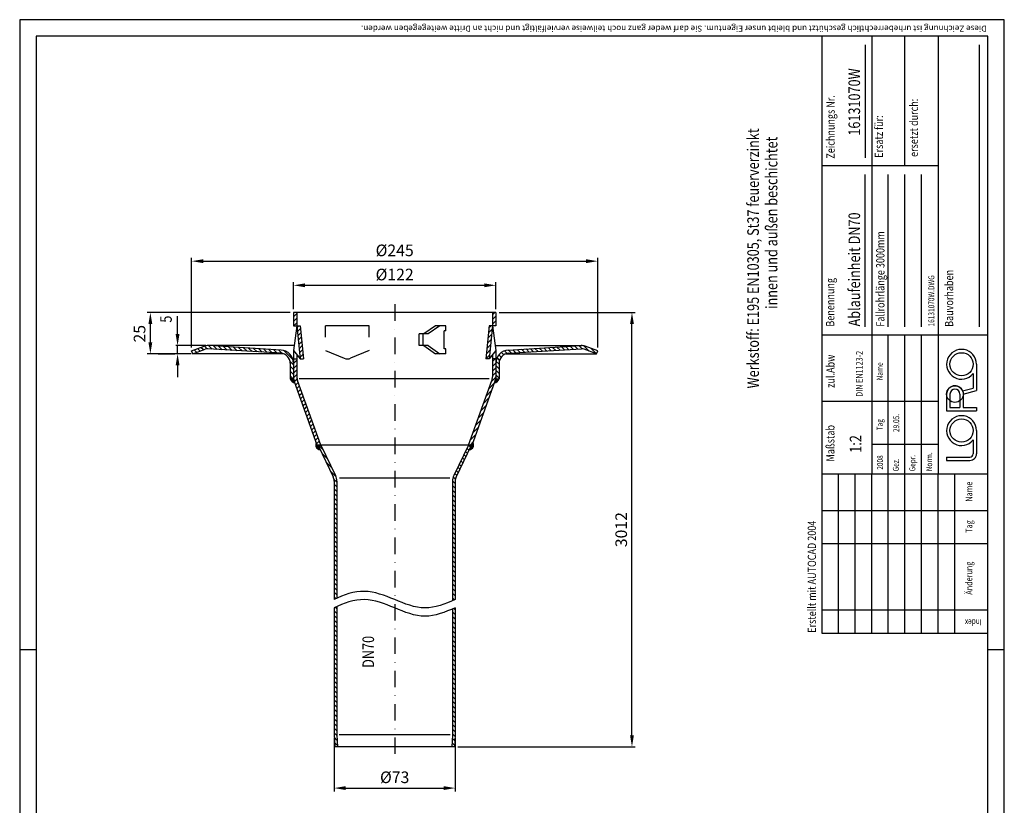
# Model space of a CAD drawing. Extents: x 0 to 594, y 0 to 840.
import ezdxf
from ezdxf.enums import TextEntityAlignment as Align

# ---------------------------------------------------------------- set-up
doc = ezdxf.new("R2010")
doc.units = 0
doc.header["$LTSCALE"] = 20
doc.header["$MEASUREMENT"] = 0
doc.linetypes.add('STRICHPUNKT', pattern=[1, 0.5, -0.25, 0, -0.25])
for name, color, linetype in [('BEM', 7, 'Continuous'), ('HILF', 2, 'Continuous'), ('MITTEL', 2, 'STRICHPUNKT'), ('SCHRAFF', 7, 'Continuous'), ('STEMPEL', 3, 'Continuous'), ('TEXT', 7, 'Continuous'), ('VOLL', 1, 'Continuous')]:
    doc.layers.add(name, color=color, linetype=linetype)
doc.styles.add('GREEKS', font='SIMPLEX.shx', dxfattribs={"width": 0.8})
doc.styles.get("Standard").update_dxf_attribs({"font": 'simplex.shx', "width": 0.8})
doc.dimstyles.get("Standard").update_dxf_attribs({"dimtxt": 0.18, "dimasz": 0.18, "dimexe": 0.18, "dimexo": 0.0625, "dimgap": 0.09, "dimtad": 0, "dimtih": 1, "dimtoh": 1, "dimdec": 4, "dimzin": 0, "dimdsep": 46, "dimtxsty": 'Standard', "dimcen": 0.09, "dimadec": 0, "dimazin": 0, "dimtfac": 1, "dimtdec": 4, "dimtofl": 0, "dimtmove": 0, "dimatfit": 3, "dimfxl": 0, "dimtolj": 1, "dimtzin": 0, "dimarcsym": 0})

# ---------------------------------------------------------------- blocks, each defined once
blk = doc.blocks.new('*D8')
at = {"layer": 'BEM', "color": 0, "lineweight": -2}
for p, q in [((289.2160362073402, 663.4322537221738), (371.3781639295007, 663.4322537221738)), ((369.3781639295007, 408.4322537221737), (369.3781639295007, 656.4322537221738)), ((264.2785928897109, 401.4322537221737), (371.3781639295007, 401.4322537221737))]:
    blk.add_line(p, q, dxfattribs=at)
at = {"layer": 'BEM', "color": 0}
for points in [[(368.211497262834, 656.4322537221738), (370.5448305961674, 656.4322537221738), (369.3781639295007, 663.4322537221738)], [(368.211497262834, 408.4322537221737), (370.5448305961673, 408.4322537221737), (369.3781639295007, 401.4322537221737)]]:
    blk.add_solid(points, dxfattribs=at)
at = {"layer": 'DEFPOINTS', "color": 0}
for p in [(287.2160362073402, 663.4322537221738), (369.3781639295007, 663.4322537221738), (262.2785928897109, 401.4322537221737)]:
    blk.add_point(p, dxfattribs=at)
at = {"layer": 'BEM', "color": 1, "insert": (362.8781639295006, 532.4322537221738), "char_height": 7, "attachment_point": 5, "rotation": 90}
blk.add_mtext('\\A1;3012', dxfattribs=at)
blk = doc.blocks.new('*X6')
at = {"color": 0}
for p, q in [((330.4634657872211, 639.687038000722), (328.5737881161812, 641.576715671762)), ((333.1310275455982, 639.8479033670912), (331.2413498745582, 641.7375810381311)), ((335.7985893039753, 640.0087687334603), (333.9089116329353, 641.8984464045002)), ((338.4661510623524, 640.1696340998294), (336.5764733913124, 642.0593117708694)), ((341.1337128207294, 640.3304994661986), (339.2440351496895, 642.2201771372385)), ((343.8012745791065, 640.4913648325677), (341.9115969080665, 642.3810425036075)), ((346.4688363374835, 640.6522301989368), (344.5791586664436, 642.5419078699767)), ((349.1363980958606, 640.813095565306), (347.2467204248207, 642.7027732363458)), ((351.8039598542377, 640.973960931675), (349.9142821831978, 642.8636386027149)), ((354.4715216126148, 641.1348262980442), (352.5818439415748, 643.024503969084)), ((357.1390833709918, 641.2956916644133), (355.2494056999519, 643.1853693354532)), ((359.8437372569243, 641.419464903227), (357.916967458329, 643.3462347018223)), ((364.0499141730661, 640.0417151118313), (360.7956536388345, 643.2959756460629)), ((368.4761237751043, 638.4439326345394), (365.1506041368238, 641.7694522728199)), ((309.9764923676709, 634.7181672975565), (308.4456441856067, 636.2490154796208)), ((310.9800633252814, 636.5430234646922), (309.559627490451, 637.9634592995226)), ((312.4786433542329, 637.8728705604868), (311.0366722171203, 639.3148416975996)), ((314.5076602381819, 638.672280801284), (312.8900849900426, 640.2898560494234)), ((317.1256569953358, 638.8827111688764), (315.2359793242958, 640.7723888399164)), ((319.7932187537128, 639.0435765352456), (317.9035410826729, 640.9332542062856)), ((322.4607805120899, 639.2044419016147), (320.5711028410499, 641.0941195726547)), ((325.128342270467, 639.3653072679839), (323.238664599427, 641.2549849390238)), ((327.7959040288441, 639.526172634353), (325.9062263578041, 641.415850305393)), ((309.6559132852861, 629.3818921304489), (307.6559132852861, 631.3818921304489)), ((309.6559132852861, 632.210319255195), (307.7652050478341, 634.1010274926472)), ((309.6559132852861, 626.5534650057027), (307.6559132852861, 628.5534650057027)), ((309.6559132852861, 623.7250378809565), (307.6559132852861, 625.7250378809565))]:
    blk.add_line(p, q, dxfattribs=at)
blk = doc.blocks.new('*D11')
at = {"layer": 'BEM', "color": 0, "lineweight": -2}
for p, q in [((103.7160362073402, 642.3116389637455), (103.7160362073402, 696.3676791961452)), ((348.7160362073402, 642.3116389637455), (348.7160362073402, 696.3676791961452)), ((110.7160362073402, 694.3676791961452), (341.7160362073402, 694.3676791961452))]:
    blk.add_line(p, q, dxfattribs=at)
at = {"layer": 'BEM', "color": 0}
for points in [[(110.7160362073402, 695.5343458628118), (110.7160362073402, 693.2010125294786), (103.7160362073402, 694.3676791961452)], [(341.7160362073402, 695.5343458628118), (341.7160362073402, 693.2010125294786), (348.7160362073402, 694.3676791961452)]]:
    blk.add_solid(points, dxfattribs=at)
at = {"layer": 'DEFPOINTS', "color": 0}
for p in [(348.7160362073402, 694.3676791961452), (103.7160362073402, 640.3116389637455), (348.7160362073402, 640.3116389637455)]:
    blk.add_point(p, dxfattribs=at)
at = {"layer": 'BEM', "color": 1, "insert": (226.2160362073402, 700.8676791961452), "char_height": 7, "attachment_point": 5}
blk.add_mtext('\\A1;%%C245', dxfattribs=at)
blk = doc.blocks.new('*D9')
at = {"layer": 'BEM', "color": 0, "lineweight": -2}
for p, q in [((189.7160362073404, 406.7181239495941), (189.7160362073404, 374.5659962665865)), ((262.7160362073404, 406.7181239495941), (262.7160362073404, 374.5659962665865)), ((196.7160362073404, 376.5659962665865), (255.7160362073404, 376.5659962665865))]:
    blk.add_line(p, q, dxfattribs=at)
at = {"layer": 'BEM', "color": 0}
for points in [[(196.7160362073404, 377.7326629332532), (196.7160362073404, 375.3993295999198), (189.7160362073404, 376.5659962665865)], [(255.7160362073404, 377.7326629332532), (255.7160362073404, 375.3993295999198), (262.7160362073404, 376.5659962665865)]]:
    blk.add_solid(points, dxfattribs=at)
at = {"layer": 'DEFPOINTS', "color": 0}
for p in [(189.7160362073404, 408.7181239495941), (262.7160362073404, 408.7181239495941), (262.7160362073404, 376.5659962665865)]:
    blk.add_point(p, dxfattribs=at)
at = {"layer": 'BEM', "color": 1, "insert": (226.2160362073404, 383.0659962665865), "char_height": 7, "attachment_point": 5}
blk.add_mtext('\\A1;%%c73', dxfattribs=at)
blk = doc.blocks.new('*D10')
at = {"layer": 'BEM', "color": 0, "lineweight": -2}
for p, q in [((163.2160362073402, 663.4322537221736), (76.82031372519577, 663.4322537221736)), ((78.82031372519577, 645.4322537221738), (78.82031372519577, 656.4322537221736)), ((102.4000764939915, 638.4322537221738), (76.82031372519577, 638.4322537221738))]:
    blk.add_line(p, q, dxfattribs=at)
at = {"layer": 'BEM', "color": 0}
for points in [[(77.6536470585291, 656.4322537221736), (79.98698039186245, 656.4322537221736), (78.82031372519577, 663.4322537221736)], [(77.6536470585291, 645.4322537221738), (79.98698039186245, 645.4322537221738), (78.82031372519577, 638.4322537221738)]]:
    blk.add_solid(points, dxfattribs=at)
at = {"layer": 'DEFPOINTS', "color": 0}
for p in [(78.82031372519577, 663.4322537221736), (165.2160362073402, 663.4322537221736), (104.4000764939915, 638.4322537221738)]:
    blk.add_point(p, dxfattribs=at)
at = {"layer": 'BEM', "color": 1, "insert": (72.32031372519567, 650.5776950458508), "char_height": 7, "attachment_point": 5, "rotation": 90}
blk.add_mtext('\\A1;25', dxfattribs=at)
blk = doc.blocks.new('*X5')
at = {"color": 0}
for p, q in [((129.2828442484431, 640.0493336825205), (127.7224322310232, 641.6097456999404)), ((131.3565164252174, 640.8040886304924), (129.7961044077976, 642.3645006479122)), ((133.5630893300284, 641.4259428504276), (131.8711178332327, 643.1179143472233)), ((136.5441660232919, 641.2732932819104), (134.4119510494972, 643.405508255705)), ((139.5541053435801, 641.0917810863683), (137.4218903697854, 643.2239960601629)), ((142.5640446638683, 640.9102688908263), (140.4318296900737, 643.042483864621)), ((145.5739839841565, 640.7287566952842), (143.4417690103619, 642.8609716690789)), ((148.5839233044447, 640.5472444997422), (146.4517083306501, 642.6794594735369)), ((151.593862624733, 640.3657323042002), (149.4616476509383, 642.4979472779949)), ((154.6038019450212, 640.1842201086581), (152.4715869712265, 642.3164350824528)), ((157.6137412653094, 640.0027079131161), (155.4815262915147, 642.1349228869108)), ((160.6236805855976, 639.8211957175741), (158.4914656118029, 641.9534106913687)), ((163.6336199058859, 639.6396835220321), (161.5014049320912, 641.7718984958268)), ((166.6435592261741, 639.4581713264901), (164.5113442523794, 641.5903863002848)), ((125.1354998948944, 638.5398237865768), (124.6092688243852, 639.0660548570861)), ((127.2091720716688, 639.2945787345486), (125.6487600542489, 640.8549907519686)), ((169.6534985464623, 639.276659130948), (167.5212835726676, 641.4088741047427)), ((172.6634378667505, 639.095146935406), (170.5312228929558, 641.2273619092007)), ((175.6733771870388, 638.9136347398639), (173.541162213244, 641.0458497136586)), ((178.7289988857958, 638.6864401658531), (176.5511015335322, 640.8643375181166)), ((185.3808173936203, 634.8630487827747), (179.7357826362388, 640.5080835401562)), ((185.6559132852859, 631.7595257663629), (183.5591740193173, 633.8562650323316)), ((185.6559132852859, 628.9310986416167), (183.6559132852859, 630.9310986416167)), ((185.6559132852859, 626.1026715168705), (183.6559132852859, 628.1026715168705)), ((185.4979039552365, 623.4322537221738), (183.6559132852859, 625.2742443921243))]:
    blk.add_line(p, q, dxfattribs=at)
blk = doc.blocks.new('*D2')
at = {"color": 0, "linetype": 'ByBlock'}
for p, q in [((115.6856667916052, 657.4322537221736), (115.6856667916052, 661.255587055507)), ((115.6856667916052, 650.4322537221736), (115.6856667916052, 657.4322537221736)), ((132.7876937531352, 643.4322537221736), (114.6856667916052, 643.4322537221736)), ((115.6856667916052, 638.4322537221738), (115.6856667916052, 643.4322537221736)), ((123.8399535719374, 638.4322537221738), (114.6856667916052, 638.4322537221738)), ((115.6856667916052, 631.4322537221738), (115.6856667916052, 624.4322537221738))]:
    blk.add_line(p, q, dxfattribs=at)
for points in [[(114.5190001249385, 650.4322537221736), (116.8523334582719, 650.4322537221736), (115.6856667916052, 643.4322537221736)], [(114.5190001249385, 631.4322537221738), (116.8523334582719, 631.4322537221738), (115.6856667916052, 638.4322537221738)]]:
    blk.add_solid(points, dxfattribs=at)
at = {"layer": 'DEFPOINTS', "color": 0, "linetype": 'ByBlock'}
for p in [(115.6856667916052, 643.4322537221736), (133.7876937531352, 643.4322537221736), (124.8399535719374, 638.4322537221738)]:
    blk.add_point(p, dxfattribs=at)
at = {"color": 1, "linetype": 'ByBlock', "style": 'GREEKS', "width": 0.8}
blk.add_text('5', height=7, rotation=90, dxfattribs=at).set_placement((108.6856667916052, 659.3889203888403), align=Align.MIDDLE_CENTER)
blk = doc.blocks.new('*D12')
at = {"layer": 'BEM', "color": 0, "lineweight": -2}
for p, q in [((165.2160362073402, 665.4322537221736), (165.2160362073402, 681.7914236065768)), ((172.2160362073402, 679.7914236065768), (280.2160362073402, 679.7914236065768)), ((287.2160362073402, 665.4322537221738), (287.2160362073402, 681.7914236065768))]:
    blk.add_line(p, q, dxfattribs=at)
at = {"layer": 'BEM', "color": 0}
for points in [[(172.2160362073402, 680.9580902732434), (172.2160362073402, 678.6247569399102), (165.2160362073402, 679.7914236065768)], [(280.2160362073402, 680.9580902732434), (280.2160362073402, 678.6247569399102), (287.2160362073402, 679.7914236065768)]]:
    blk.add_solid(points, dxfattribs=at)
at = {"layer": 'DEFPOINTS', "color": 0}
for p in [(287.2160362073402, 679.7914236065768), (165.2160362073402, 663.4322537221736), (287.2160362073402, 663.4322537221738)]:
    blk.add_point(p, dxfattribs=at)
at = {"layer": 'BEM', "color": 1, "insert": (226.2160362073402, 686.2914236065768), "char_height": 7, "attachment_point": 5}
blk.add_mtext('\\A1;%%C122', dxfattribs=at)
blk = doc.blocks.new('*X7')
at = {"color": 0}
for p, q in [((183.6661370793639, 623.4000000000001), (185.75040127279, 623.4000000000001)), ((183.6999746382264, 623.3000000000001), (185.7665574065183, 623.3000000000001)), ((183.7371245224376, 623.2), (185.7840169328195, 623.2)), ((183.7776978394878, 623.1), (185.8027885450248, 623.1)), ((183.8218216936982, 623), (185.8228816762453, 623)), ((183.8696415658621, 622.9000000000001), (185.844306524167, 622.9000000000001)), ((183.9213242510237, 622.8000000000001), (185.8670740782868, 622.8000000000001)), ((183.9770615144118, 622.7), (185.8911961497674, 622.7)), ((184.0370746841702, 622.6), (185.9166854041117, 622.6)), ((184.1016204842928, 622.5), (185.943555396879, 622.5)), ((184.1709985361709, 622.4000000000001), (185.9718206126927, 622.4000000000001)), ((184.2455611455965, 622.3000000000001), (186.0014965078215, 622.3000000000001)), ((184.3257262831476, 622.2), (186.0325995566468, 622.2)), ((184.4119951281435, 622.1), (186.0651473023705, 622.1)), ((184.5049763038614, 622), (186.0991584123584, 622)), ((184.6054202186414, 621.9000000000001), (186.1346527385662, 621.9000000000001)), ((184.7142692075282, 621.8000000000001), (186.1716513835503, 621.8000000000001)), ((184.8327334130644, 621.7), (186.2101767726299, 621.7)), ((184.9624107248637, 621.6), (186.2502527328418, 621.6)), ((185.1054868894835, 621.5), (186.288102246, 621.5)), ((185.2650932596418, 621.4000000000001), (186.324098523037, 621.4000000000001)), ((185.4460078267005, 621.3000000000001), (186.360094800074, 621.3000000000001)), ((185.6562177018049, 621.2), (186.396091077111, 621.2)), ((185.9111604048343, 621.1), (186.432087354148, 621.1)), ((186.2501764215393, 621), (186.468083631185, 621)), ((306.843742939387, 621), (307.06165014902, 621)), ((306.8797392164241, 621.1), (307.4006661657286, 621.1)), ((306.9157354934611, 621.2), (307.6556088687597, 621.2)), ((306.9517317704981, 621.3000000000001), (307.865818743865, 621.3000000000001)), ((306.9877280475351, 621.4000000000001), (308.0467333109243, 621.4000000000001)), ((307.0237243245721, 621.5), (308.2063396810832, 621.5)), ((307.0615738377299, 621.6), (308.3494158457033, 621.6)), ((307.1016497979418, 621.7), (308.4790931575029, 621.7)), ((307.1401751870213, 621.8000000000001), (308.5975573630393, 621.8000000000001)), ((307.1771738320055, 621.9000000000001), (308.7064063519263, 621.9000000000001)), ((307.2126681582133, 622), (308.8068502667065, 622)), ((307.2466792682011, 622.1), (308.8998314424246, 622.1)), ((307.2792270139248, 622.2), (308.9861002874206, 622.2)), ((307.3103300627502, 622.3000000000001), (309.0662654249718, 622.3000000000001)), ((307.3400059578789, 622.4000000000001), (309.1408280343975, 622.4000000000001)), ((307.3682711736926, 622.5), (309.2102060862757, 622.5)), ((307.3951411664599, 622.6), (309.2747518863983, 622.6)), ((307.4206304208043, 622.7), (309.3347650561568, 622.7)), ((307.4447524922849, 622.8000000000001), (309.3905023195449, 622.8000000000001)), ((307.4675200464046, 622.9000000000001), (309.4421850047066, 622.9000000000001)), ((307.4889448943264, 623), (309.4900048768706, 623)), ((307.5090380255469, 623.1), (309.534128731081, 623.1)), ((307.5278096377521, 623.2), (309.5747020481313, 623.2)), ((307.5452691640534, 623.3000000000001), (309.6118519323425, 623.3000000000001)), ((307.5614252977816, 623.4000000000001), (309.645689491205, 623.4000000000001)), ((199.0181112346087, 583.4), (202.088718030758, 583.4)), ((199.0185768675014, 583.5), (199.9666875200643, 583.5)), ((199.021266427037, 583.3000000000001), (201.8803846974249, 583.3000000000001)), ((199.022665159192, 583.6), (199.9306912430272, 583.6)), ((199.0280548929737, 583.2), (201.6720513640915, 583.2)), ((199.0303922610946, 583.7), (199.8946949659902, 583.7)), ((199.0385036093513, 583.1), (201.4637180307581, 583.1)), ((199.041788963875, 583.8000000000001), (199.8586986889532, 583.8000000000001)), ((199.0526546238287, 583), (201.2553846974248, 583)), ((199.0569013188696, 583.9), (199.8227024119162, 583.9)), ((199.0705659174328, 582.9), (201.0470513640914, 582.9)), ((199.075791589333, 584), (199.7867061348792, 584)), ((199.0923126300765, 582.8000000000001), (200.8387180307583, 582.8000000000001)), ((199.0985395785075, 584.1), (199.7507098578422, 584.1)), ((199.1179887114389, 582.7), (200.7326207200751, 582.7)), ((199.1252444030745, 584.2), (199.7147135808052, 584.2)), ((199.147709085897, 582.6), (200.7806207200751, 582.6)), ((199.1560268087236, 584.3000000000001), (199.6787173037681, 584.3000000000001)), ((199.1816124553943, 582.5), (200.8286207200751, 582.5)), ((199.1910321627395, 584.4), (199.6427210267312, 584.4)), ((199.2198649128511, 582.4), (200.8766207200751, 582.4)), ((199.2304343117162, 584.5), (199.6067247496942, 584.5)), ((199.262664607977, 582.3000000000001), (200.924620720075, 582.3000000000001)), ((199.2744405686183, 584.6), (199.5707284726571, 584.6)), ((199.3102478082178, 582.2), (200.9726207200751, 582.2)), ((199.3232982049702, 584.7), (199.5347321956201, 584.7)), ((199.3773029915142, 584.8000000000001), (199.4987359185831, 584.8000000000001)), ((199.4368105890108, 584.9), (199.4627396415461, 584.9)), ((291.2231085398146, 583.4), (294.2937153359617, 583.4)), ((291.4314418731477, 583.3000000000001), (294.2905601435334, 583.3000000000001)), ((291.6397752064811, 583.2), (294.2837716775966, 583.2)), ((291.8481085398145, 583.1), (294.273322961219, 583.1)), ((292.0564418731478, 583), (294.2591719467416, 583)), ((292.2647752064812, 582.9), (294.2412606531374, 582.9)), ((292.339205850497, 582.2), (294.0015787623523, 582.2)), ((292.387205850497, 582.3000000000001), (294.0491619625932, 582.3000000000001)), ((292.435205850497, 582.4), (294.0919616577191, 582.4)), ((292.4731085398143, 582.8000000000001), (294.2195139404938, 582.8000000000001)), ((292.483205850497, 582.5), (294.1302141151759, 582.5)), ((292.531205850497, 582.6), (294.1641174846732, 582.6)), ((292.579205850497, 582.7), (294.1938378591313, 582.7)), ((293.3451390505078, 583.5), (294.2932497030689, 583.5)), ((293.3811353275448, 583.6), (294.2891614113783, 583.6)), ((293.4171316045818, 583.7), (294.2814343094757, 583.7)), ((293.4531278816189, 583.8000000000001), (294.2700376066954, 583.8000000000001)), ((293.4891241586558, 583.9), (294.2549252517007, 583.9)), ((293.5251204356928, 584), (294.2360349812373, 584)), ((293.5611167127299, 584.1), (294.2132869920628, 584.1)), ((293.5971129897669, 584.2), (294.1865821674957, 584.2)), ((293.6331092668039, 584.3000000000001), (294.1557997618467, 584.3000000000001)), ((293.6691055438409, 584.4), (294.1207944078307, 584.4)), ((293.7051018208779, 584.5), (294.081392258854, 584.5)), ((293.7410980979149, 584.6), (294.0373860019518, 584.6)), ((293.7770943749519, 584.7), (293.9885283655999, 584.7)), ((293.8130906519889, 584.8000000000001), (293.9345235790559, 584.8000000000001)), ((293.8490869290259, 584.9), (293.8750159815592, 584.9)), ((199.3628968481131, 582.1), (201.0206207200751, 582.1)), ((199.4209506908453, 582), (201.0686207200751, 582)), ((199.4848191886062, 581.9), (201.1166207200751, 581.9)), ((199.5550027175464, 581.8000000000001), (201.164620720075, 581.8000000000001)), ((199.6321198538157, 581.7), (201.2126207200751, 581.7)), ((199.7169474922003, 581.6), (201.2606207200751, 581.6)), ((199.8104809948235, 581.5), (201.3086207200751, 581.5)), ((199.9140281478623, 581.4), (201.3566207200751, 581.4)), ((200.0293635875492, 581.3000000000001), (201.4046207200751, 581.3000000000001)), ((200.1589995629963, 581.2), (201.4526207200751, 581.2)), ((200.3067028200734, 581.1), (201.5006207200751, 581.1)), ((200.4786044065191, 581), (201.5486207200751, 581)), ((200.6860393023213, 580.9), (201.5966207200751, 580.9)), ((200.955359137771, 580.8000000000001), (201.6446207200751, 580.8000000000001)), ((201.4008178462267, 580.7), (201.6926207200751, 580.7)), ((291.6192058504969, 580.7), (291.9110087243322, 580.7)), ((291.6672058504969, 580.8000000000001), (292.356467432795, 580.8000000000001)), ((291.7152058504969, 580.9), (292.6257872682463, 580.9)), ((291.7632058504969, 581), (292.8332221640492, 581)), ((291.8112058504969, 581.1), (293.0051237504953, 581.1)), ((291.8592058504969, 581.2), (293.1528270075727, 581.2)), ((291.907205850497, 581.3000000000001), (293.2824629830201, 581.3000000000001)), ((291.955205850497, 581.4), (293.3977984227071, 581.4)), ((292.003205850497, 581.5), (293.5013455757461, 581.5)), ((292.051205850497, 581.6), (293.5948790783694, 581.6)), ((292.099205850497, 581.7), (293.6797067167541, 581.7)), ((292.147205850497, 581.8000000000001), (293.7568238530235, 581.8000000000001)), ((292.195205850497, 581.9), (293.8270073819638, 581.9)), ((292.243205850497, 582), (293.8908758797248, 582)), ((292.291205850497, 582.1), (293.948929722457, 582.1))]:
    blk.add_line(p, q, dxfattribs=at)
blk = doc.blocks.new('*X3')
at = {"color": 0}
for p, q in [((305.6559132852862, 662.0377310033061), (307.0504360041538, 663.4322537221738)), ((305.6559132852862, 659.2093038785599), (307.6559132852861, 661.2093038785598)), ((303.539093622135, 654.2640570906625), (304.7072902536462, 655.4322537221738)), ((305.6559132852862, 656.3808767538137), (307.6559132852861, 658.3808767538136)), ((307.5357173783924, 655.4322537221738), (307.6559132852861, 655.5524496290675)), ((302.9105542610803, 647.9786634801154), (305.1438599546627, 650.2119691736979)), ((303.2248239416076, 651.121360285389), (305.4581296351901, 653.3546659789714)), ((302.2820149000256, 641.6932698695683), (304.515320593608, 643.9265755631508)), ((302.5962845805529, 644.8359666748419), (304.8295902741353, 647.0692723684243)), ((301.6778530021233, 635.4322537221738), (303.8867812325533, 637.6411819526037)), ((301.9677452194982, 638.5505730642948), (304.2010509130806, 640.7838787578772)), ((185.6559132852859, 635.3758261199301), (185.7123408875296, 635.4322537221739)), ((185.6559132852859, 632.5473989951839), (187.6559132852859, 634.5473989951839)), ((185.6559132852859, 629.7189718704377), (187.6559132852859, 631.7189718704377)), ((305.6559132852861, 633.7534597558441), (307.3347072516157, 635.4322537221738)), ((305.6559132852861, 630.9250326310979), (307.6559132852861, 632.925032631098)), ((305.6559132852861, 628.0966055063518), (307.6559132852861, 630.0966055063518)), ((185.6559132852859, 626.8905447456915), (187.6559132852859, 628.8905447456915)), ((185.6745127916836, 624.0807171273431), (187.6559132852859, 626.0621176209453)), ((305.0032171317534, 621.7870551033268), (307.6536948703679, 624.4375328419412)), ((305.6559132852861, 625.2681783816056), (307.6559132852861, 627.2681783816056)), ((186.1855870190323, 621.7633642299455), (187.7894288768826, 623.3672060877958)), ((186.9399035305604, 619.6892536167275), (188.5020117539625, 621.2513618401296)), ((187.6885478948003, 617.6094708562212), (189.2522897290206, 619.1732126904415)), ((303.4050902830812, 617.3605011299082), (306.7307851985155, 620.6861960453426)), ((188.4371922590401, 615.5296880957148), (190.0025677040788, 617.0950635407535)), ((189.18583662328, 613.4499053352084), (190.7528456791369, 615.0169143910654)), ((189.9344809875199, 611.3701225747021), (191.503123654195, 612.9387652413773)), ((300.2088365857367, 608.5073931830714), (303.5493188197476, 611.8478754170823)), ((301.8069634344089, 612.9339471564898), (305.1400520091315, 616.2670357312124)), ((190.6831253517597, 609.2903398141958), (192.2534016292531, 610.8606160916893)), ((191.4317697159996, 607.2105570536895), (193.0036796043113, 608.7824669420012)), ((192.1804140802394, 605.1307742931831), (193.7539575793694, 606.7043177923131)), ((298.6107097370644, 604.0808392096529), (301.9585856303636, 607.4287151029522)), ((192.9290584444793, 603.0509915326768), (194.5042355544275, 604.6261686426251)), ((193.6777028087191, 600.9712087721705), (195.2545135294857, 602.548019492937)), ((194.426347172959, 598.8914260116642), (196.0047915045438, 600.4698703432489)), ((297.0125828883922, 599.6542852362345), (300.3678524409797, 603.009554788822)), ((195.1749915371989, 596.8116432511579), (196.7550694796019, 598.3917211935609)), ((195.9236359014387, 594.7318604906515), (197.5053474546601, 596.3135720438728)), ((196.6722802656786, 592.6520777301452), (198.2556254297182, 594.2354228941848)), ((293.8163291910476, 590.8011772893976), (297.1863860622118, 594.1712341605618)), ((295.4144560397199, 595.2277312628161), (298.7771192515958, 598.5903944746918)), ((197.4209246299185, 590.5722949696388), (199.0059034047763, 592.1572737444967)), ((198.1695689941583, 588.4925122091325), (199.7561813798345, 590.0791245948086)), ((292.2182023423754, 586.3746233159791), (295.5956528728278, 589.7520738464316)), ((198.9182133583982, 586.4127294486261), (200.5064593548926, 588.0009754451206)), ((199.666857722638, 584.3329466881198), (201.2567373299507, 585.9228262954325)), ((201.594591881438, 583.4322537221736), (202.0070153050088, 583.8446771457444)), ((292.1042598733161, 583.4322537221736), (294.0049196834439, 585.3329135323015))]:
    blk.add_line(p, q, dxfattribs=at)
blk = doc.blocks.new('*X4')
at = {"color": 0}
for p, q in [((185.655913285286, 660.8316702426459), (187.6559132852859, 662.8316702426458)), ((185.655913285286, 658.0032431178997), (187.6559132852859, 660.0032431178997)), ((185.9133510143062, 655.4322537221738), (187.6559132852859, 657.1748159931535)), ((187.7455599772428, 654.4360355603642), (188.7417781390524, 655.4322537221738)), ((188.0026897158561, 651.8647381742312), (189.8299398287871, 653.6919882871623)), ((188.2598194544694, 649.2934407880983), (190.0870695674004, 651.1206909010293)), ((188.5169491930826, 646.7221434019655), (190.3441993060137, 648.5493935148965)), ((188.774078931696, 644.1508460158325), (190.601329044627, 645.9780961287636)), ((189.0312086703092, 641.5795486296996), (190.8584587832403, 643.4067987426307)), ((189.2883384089225, 639.0082512435667), (191.1155885218536, 640.8355013564977)), ((189.5454681475358, 636.4369538574339), (191.3727182604669, 638.2642039703649)), ((191.3691951370219, 635.4322537221738), (191.6298479990801, 635.692906584232))]:
    blk.add_line(p, q, dxfattribs=at)
blk = doc.blocks.new('LOGO')
for p, q in [((2.599730896781125, -4.77159925848153), (2.599730896781153, -11.77159925848133)), ((3.599730896781125, -4.771599258481473), (2.599730896781125, -4.771599258481473)), ((3.599730896781125, -4.77159925848153), (3.599730896781153, -11.77159925848133)), ((17.59973089678113, -4.771599258481473), (17.59973089678115, -13.77159925848147)), ((22.59973089678115, -4.771599258481473), (17.59973089678115, -4.771599258481473)), ((22.59973089678115, -5.771599258481473), (18.59973089678115, -5.771599258481473)), ((18.59973089678115, -5.771599258481473), (18.59973089678115, -8.771599258481473)), ((22.59973089678115, -8.771599258481473), (18.59973089678115, -8.771599258481473)), ((22.59973089678115, -9.771599258481473), (18.59973089678113, -9.771599258481473)), ((18.59973089678115, -9.771599258481473), (18.59973089678115, -13.77159925848144)), ((22.59973089678115, -9.771599258481473), (23.67152766650563, -13.77159925848147)), ((23.56565672307022, -9.51278021337896), (24.4388546544846, -12.77159925848144)), ((8.77130377203477, -12.77159925848136), (4.599730896781153, -12.77159925848133)), ((11.59973089678115, -13.77159925848144), (4.599730896781153, -13.77159925848147)), ((18.59973089678115, -13.77159925848144), (17.59973089678115, -13.77159925848144)), ((31.59973089678115, -13.77159925848147), (23.6715276665056, -13.77159925848144)), ((28.77130377203494, -12.77159925848147), (24.43885465448463, -12.77159925848144))]:
    blk.add_line(p, q)
for centre in [(11.59973089678113, -9.271599258481501), (31.59973089678115, -9.271599258481473)]:
    blk.add_circle(centre, 3.5)
for centre, radius, start, end in [((11.59973089678113, -9.271599258481501), 4.5, 270, 231.0575587310159), ((22.59973089678115, -7.271599258481473), 2.5, 270, 270.0000000000007), ((22.59973089678115, -7.271599258481473), 2.5, 293.1161887722295, 90), ((22.59973089678115, -7.271599258481473), 1.5, 270, 90), ((31.59973089678115, -9.271599258481473), 4.5, 270, 231.0575587310182), ((4.599730896781153, -11.77159925848133), 2, 179.9999999999992, 270), ((4.599730896781153, -11.77159925848133), 1, 180, 270)]:
    blk.add_arc(centre, radius, start, end)

msp = doc.modelspace()

# ---------------------------------------------------------------- hatches: boundary and pattern name
at = {"layer": 'SCHRAFF'}
h = msp.add_hatch(dxfattribs=at)
h.set_pattern_fill('_USER', color=256, scale=2, angle=135, style=0, pattern_type=0)
h.set_pattern_definition([(135, (0, 0), (-1.414213562373095, -1.414213562373095), [])])
edge = h.paths.add_edge_path()
edge.add_arc((183.71603620734, 561.7027158652824), 7.600000000000072, 0, 25.64100582430578)
edge.add_line((190.5676114440989, 564.9914719789267), (181.7160362073402, 583.4322537221735))
edge.add_line((181.7160362073402, 583.4322537221735), (180.273599315391, 582.7398840140379))
edge.add_line((180.273599315391, 582.7398840140379), (189.1251745521498, 564.2991022707907))
edge.add_arc((183.7160362073402, 561.7027158652821), 5.999999999999917, 0, 25.64100582430558, ccw=False)
edge.add_line((189.7160362073402, 561.7027158652821), (189.7160362073403, 490.2104199074382))
edge.add_spline(control_points=[(189.7160362073403, 490.2104199074382), (190.2431788593221, 490.4817071933242), (190.7767660737429, 490.7468194082311), (191.3160362073402, 491.0044614460207)], knot_values=[73.92628506510333, 73.92628506510337, 73.92628506510337, 73.92628506510337, 75.69015788066505, 75.69015788066505, 75.69015788066505, 75.69015788066505], degree=3, periodic=0)
edge.add_line((191.3160362073402, 491.0044614460207), (191.31603620734, 561.7027158652824))
edge = h.paths.add_edge_path()
edge.add_arc((268.7160362073401, 561.702715865282), 5.999999999999922, 154.3589941756957, 180.0000000000011, ccw=False)
edge.add_line((263.3068978625305, 564.2991022707905), (272.1584730992893, 582.7398840140379))
edge.add_line((272.1584730992893, 582.7398840140379), (270.7160362073402, 583.4322537221736))
edge.add_line((270.7160362073402, 583.4322537221736), (261.8644609705813, 564.991471978926))
edge.add_arc((268.71603620734, 561.7027158652818), 7.599999999999901, 154.3589941756945, 180)
edge.add_line((261.1160362073401, 561.7027158652818), (261.1160362073402, 489.5529952884573))
edge.add_spline(control_points=[(261.1160362073402, 489.5529952884573), (261.649375503448, 489.771005580542), (262.1827058553941, 489.9907127439901), (262.7160362073403, 490.2104199074381)], knot_values=[0, 0, 0, 0, 1.660157894295671, 1.660157894295671, 1.660157894295671, 1.660157894295671], degree=3, periodic=0)
edge.add_line((262.7160362073403, 490.2104199074381), (262.7160362073402, 561.7027158652819))
edge = h.paths.add_edge_path()
edge.add_spline(control_points=[(262.7160362073403, 485.210419907438), (262.1827058553941, 484.9907127439899), (261.649375503448, 484.7710055805419), (261.1160362073403, 484.5529952884572)], knot_values=[0, 0, 0, 0, 1.660157894295639, 1.660157894295639, 1.660157894295639, 1.660157894295639], degree=3, periodic=0)
edge.add_line((261.1160362073404, 484.5529952884572), (261.1160362073405, 408.7181239495937))
edge.add_line((261.1160362073405, 408.7181239495937), (260.6785928897108, 401.4322537221737))
edge.add_line((260.6785928897108, 401.4322537221737), (262.2785928897108, 401.4322537221736))
edge.add_line((262.2785928897108, 401.4322537221736), (262.7160362073405, 408.7181239495951))
edge.add_line((262.7160362073405, 408.7181239495951), (262.7160362073403, 485.2104199074381))
edge = h.paths.add_edge_path()
edge.add_spline(control_points=[(191.3160362073402, 486.0044614460205), (190.7767660737429, 485.746819408231), (190.2431788593221, 485.481707193324), (189.7160362073403, 485.2104199074381)], knot_values=[73.92628506510331, 73.92628506510331, 73.92628506510331, 73.92628506510331, 75.690157880665, 75.690157880665, 75.690157880665, 75.69015788066504], degree=3, periodic=0)
edge.add_line((189.7160362073403, 485.210419907438), (189.7160362073405, 408.7181239495941))
edge.add_line((189.7160362073405, 408.7181239495941), (190.15347952497, 401.4322537221737))
edge.add_line((190.15347952497, 401.4322537221737), (191.75347952497, 401.4322537221736))
edge.add_line((191.75347952497, 401.4322537221736), (191.3160362073404, 408.7181239495937))
edge.add_line((191.3160362073404, 408.7181239495937), (191.3160362073402, 486.0044614460206))

# ---------------------------------------------------------------- linework, layer by layer
at = {"color": 0, "linetype": 'ByBlock'}
msp.add_line((103.4000764939915, 638.4322537221738), (83.76440652023956, 638.0776950458508), dxfattribs=at)
at = {"layer": 'BEM'}
for p, q in [((10, 460.0000000000001), (0, 460.0000000000001)), ((594, 460.0000000000001), (584, 460.0000000000001))]:
    msp.add_line(p, q, dxfattribs=at)
at = {"layer": 'DEFPOINTS', "color": 0, "linetype": 'ByBlock'}
for p in [(165.2160362073402, 663.4322537221736), (285.2160362073402, 663.4322537221738), (287.2160362073402, 663.4322537221738), (287.2160362073402, 663.4322537221738), (287.2160362073402, 663.4322537221738), (287.2160362073402, 663.4322537221738), (104.4000764939915, 638.4322537221738), (104.4000764939915, 638.4322537221738), (181.7160362073402, 583.4322537221736), (189.2887194185262, 563.4322537221736), (262.2785928897109, 401.4322537221737)]:
    msp.add_point(p, dxfattribs=at)
at = {"layer": 'HILF'}
for p, q in [((594, 840.0000000000001), (0, 840.0000000000001)), ((0, 840.0000000000001), (0, 0)), ((594, 0), (594, 840.0000000000001)), ((510.2201636304418, 756.7238616296994), (510.2201636304418, 824.8588839326729)), ((579.106017419717, 654.7736801096947), (579.106017419717, 824.8588839326729)), ((509.9624175243587, 654.7736801096947), (509.9624175243587, 746.629784251481)), ((524, 654.7736801096947), (524, 746.629784251481)), ((534, 654.7736801096947), (534, 746.629784251481)), ((544, 654.7736801096947), (544, 746.629784251481)), ((184.5251302490671, 648.4322537221739), (184.5251302490671, 655.4322537221738)), ((210.9069421656133, 648.4322537221738), (210.9069421656133, 655.4322537221738)), ((524, 566.0000000000001), (524, 649.9999999999999)), ((534, 566.0000000000001), (534, 649.9999999999999)), ((544, 566.0000000000001), (544, 649.9999999999999)), ((283.1299022507199, 623.4322537221738), (168.6308746699527, 623.4322537221738)), ((494, 470), (494, 566.0000000000001)), ((504, 470), (504, 566.0000000000001)), ((514, 470), (514, 566.0000000000001)), ((524, 470), (524, 566.0000000000001)), ((534, 470), (534, 566.0000000000001)), ((544, 470), (544, 566.0000000000001)), ((554, 470), (554, 566.0000000000001)), ((259.5160362073401, 563.4322537221738), (192.91603620734, 563.4322537221736)), ((259.7575268867883, 408.7181239495941), (192.7983034641792, 408.7181239495941))]:
    msp.add_line(p, q, dxfattribs=at)
for points in [[(262.7160362073403, 490.2104199074381), (256.6371176478382, 487.706189745651), (244.479280528834, 482.6977294220768), (226.1630589213654, 490.2611818488838), (208.164701029746, 497.5200626270176), (195.3711364790437, 493.120745600789), (189.7160362073403, 490.2104199074382)], [(262.7160362073403, 485.210419907438), (256.6371176478382, 482.7061897456509), (244.479280528834, 477.6977294220767), (226.1630589213654, 485.2611818488837), (208.164701029746, 492.5200626270175), (195.3711364790437, 488.1207456007889), (189.7160362073403, 485.2104199074381)]]:
    msp.add_open_spline(points, degree=3, dxfattribs=at)
at = {"layer": 'MITTEL'}
msp.add_line((226.21603620734, 668.4322537221738), (226.2160362073404, 393.8429315139157), dxfattribs=at)
at = {"layer": 'SCHRAFF'}
for centre, radius, start, end in [((166.6602910670964, 624.5062673812542), 3.607824396897254, 197.3189187648876, 260.1932583868874), ((285.7717813475839, 624.5062673812542), 3.607824396897254, 279.8067416131126, 342.6810812351123), ((181.3414400943601, 583.4371346883295), 2.76345545272604, 147.3965095583767, 268.4122044994636), ((271.0906323203203, 583.4371346883295), 2.76345545272604, 271.5877955005365, 32.60349044162331)]:
    msp.add_arc(centre, radius, start, end, dxfattribs=at)
at = {"layer": 'STEMPEL'}
for p, q in [((584, 830.0000000000001), (10, 830.0000000000001)), ((10, 830.0000000000001), (10, 40)), ((484, 830.0000000000001), (484, 470)), ((514, 830.0000000000001), (514, 566.0000000000001)), ((554, 830.0000000000001), (554, 565.9999999999999)), ((584, 40), (584, 830.0000000000001)), ((484.0000000000003, 752.0000000000001), (554, 752.0000000000001)), ((287.2160362073402, 663.4322537221738), (165.2160362073402, 663.4322537221736)), ((165.2160362073402, 663.4322537221738), (165.2160362073401, 655.4322537221738)), ((167.21603620734, 663.4322537221738), (167.21603620734, 655.4322537221738)), ((285.2160362073403, 663.4322537221738), (285.2160362073403, 655.4322537221738)), ((287.2160362073402, 663.4322537221738), (287.2160362073402, 655.4322537221738)), ((167.2060610831159, 655.4322537221738), (165.21603620734, 640.4322537221738)), ((165.2160362073401, 655.4322537221738), (169.21603620734, 655.4322537221738)), ((167.2060610831159, 655.4322537221738), (169.2060610831159, 635.4322537221738)), ((169.21603620734, 655.4322537221738), (171.21603620734, 635.4322537221738)), ((210.9069421656133, 655.4322537221738), (184.5251302490671, 655.4322537221738)), ((250.9074626622635, 655.4322537221736), (243.9074626622635, 650.4322537221738)), ((253.5055388736167, 655.4322537221738), (246.5055388736167, 650.4322537221736)), ((257.0055388736167, 655.4322537221738), (250.9074626622635, 655.4322537221736)), ((257.0055388736167, 652.4322537221738), (257.0055388736167, 655.4322537221738)), ((283.2160362073403, 655.4322537221738), (281.2160362073403, 635.4322537221738)), ((287.2160362073402, 655.4322537221738), (283.2160362073403, 655.4322537221738)), ((285.2260113315644, 655.4322537221738), (283.2260113315644, 635.4322537221738)), ((285.2260113315644, 655.4322537221738), (287.2160362073403, 640.4322537221738)), ((240.9074626622635, 643.4322537221735), (240.9074626622635, 650.4322537221739)), ((246.5055388736167, 650.4322537221736), (240.9074626622635, 650.4322537221739)), ((243.5055388736166, 643.4322537221736), (243.5055388736167, 650.4322537221738)), ((256.0055388736167, 641.4322537221738), (256.0055388736167, 652.4322537221738)), ((257.0055388736167, 652.4322537221738), (256.0055388736167, 652.4322537221738)), ((484, 649.9999999999999), (584, 649.9999999999999)), ((103.7160362073402, 640.3116389637455), (111.2956958152353, 643.0704094468891)), ((165.6140411824952, 643.4322537221736), (113.3478166751893, 643.4322537221736)), ((157.6975955469498, 640.7686725664025), (113.7089861798966, 643.4213735731091)), ((246.5055388736167, 643.4322537221736), (240.9074626622635, 643.4322537221735)), ((243.9074626622635, 643.4322537221736), (250.9074626622635, 638.4322537221738)), ((246.5055388736167, 643.4322537221736), (253.5055388736167, 638.4322537221738)), ((286.8180312321851, 643.4322537221736), (339.084255739491, 643.4322537221736)), ((294.7344768677305, 640.7686725664025), (338.7230862347836, 643.4213735731091)), ((348.7160362073402, 640.3116389637455), (341.136376599445, 643.0704094468891)), ((104.4000764939915, 638.4322537221738), (103.7160362073402, 640.3116389637455)), ((104.4000764939915, 638.4322537221736), (111.9797361018866, 641.1910242053173)), ((159.2379065449447, 638.4322537221736), (104.4000764939915, 638.4322537221738)), ((157.5772057120474, 638.7722992827572), (113.5885963449942, 641.4250002894639)), ((165.2160362073401, 640.4322537221739), (165.21603620734, 623.4322537221738)), ((165.2160362073401, 640.4322537221739), (169.2060610831159, 635.4322537221738)), ((167.21603620734, 637.9260036833051), (167.2160362073401, 624.6259199893582)), ((184.5251302490671, 640.4322537221738), (195.820791098393, 635.8053707566113)), ((210.9069421656133, 640.4322537221738), (199.6112813162874, 635.8053707566113)), ((257.0055388736167, 638.4322537221738), (250.9074626622635, 638.4322537221738)), ((257.0055388736167, 641.4322537221738), (256.0055388736167, 641.4322537221738)), ((257.0055388736167, 638.4322537221738), (257.0055388736167, 641.4322537221738)), ((287.2160362073403, 640.4322537221738), (283.2260113315644, 635.4322537221738)), ((285.2160362073403, 637.9260036833051), (285.2160362073402, 624.6259199893582)), ((287.2160362073403, 640.4322537221739), (287.2160362073403, 623.4322537221738)), ((293.1941658697356, 638.4322537221736), (348.0319959206888, 638.4322537221738)), ((294.8548667026329, 638.7722992827572), (338.8434760696861, 641.4250002894639)), ((348.0319959206888, 638.4322537221736), (340.4523363127937, 641.1910242053173)), ((348.0319959206888, 638.4322537221738), (348.7160362073402, 640.3116389637455)), ((163.21603620734, 632.7831794318217), (163.21603620734, 623.4322537221738)), ((165.21603620734, 635.4322537221738), (167.21603620734, 635.4322537221738)), ((169.2060610831159, 635.4322537221738), (171.21603620734, 635.4322537221738)), ((283.2260113315644, 635.4322537221738), (281.2160362073403, 635.4322537221738)), ((287.2160362073403, 635.4322537221738), (285.2160362073403, 635.4322537221738)), ((289.2160362073403, 632.7831794318217), (289.2160362073403, 623.4322537221738)), ((165.3055898961269, 623.4322537221738), (163.21603620734, 623.4322537221738)), ((179.551196579967, 583.4322537221736), (165.8251884984892, 621.56399736712)), ((181.7160362073401, 583.4322537221736), (167.6729004257019, 622.3294780226795)), ((270.7160362073402, 583.4322537221736), (284.7591719889784, 622.3294780226795)), ((272.8808758347133, 583.4322537221736), (286.6068839161911, 621.56399736712)), ((287.1264825185534, 623.4322537221738), (289.2160362073403, 623.4322537221738)), ((272.8414941707605, 583.4322537221736), (179.551196579967, 583.4322537221736)), ((181.7160362073401, 583.4322537221734), (180.273599315391, 582.7398840140378)), ((180.273599315391, 582.7398840140378), (189.1251745521498, 564.2991022707907)), ((181.7160362073402, 583.4322537221734), (190.5676114440989, 564.9914719789267)), ((270.7160362073401, 583.4322537221736), (261.8644609705813, 564.991471978926)), ((272.1584730992893, 582.739884014038), (263.3068978625305, 564.2991022707905)), ((270.7160362073402, 583.4322537221736), (272.1584730992893, 582.739884014038)), ((484.0000000000001, 566.0000000000001), (584.0000000000001, 565.9999999999999)), ((564, 565.9999999999999), (564, 469.9999999999999)), ((189.7160362073402, 561.7027158652821), (189.7160362073403, 490.2104199074382)), ((191.31603620734, 561.7027158652824), (191.3160362073402, 491.0044614460206)), ((261.1160362073401, 561.7027158652818), (261.1160362073403, 489.5529952884573)), ((262.7160362073402, 561.7027158652819), (262.7160362073403, 490.2104199074381)), ((189.7160362073403, 485.210419907438), (189.7160362073404, 408.7181239495941)), ((191.3160362073402, 486.0044614460205), (191.3160362073403, 408.7181239495941)), ((261.1160362073404, 484.5529952884572), (261.1160362073405, 408.7181239495941)), ((262.7160362073403, 485.2104199074381), (262.7160362073404, 408.7181239495941)), ((484, 470), (584, 469.9999999999999)), ((189.7160362073404, 408.7181239495941), (190.15347952497, 401.4322537221737)), ((191.3160362073403, 408.7181239495941), (191.75347952497, 401.4322537221736)), ((261.1160362073405, 408.7181239495941), (260.6785928897108, 401.4322537221737)), ((262.7160362073404, 408.7181239495941), (262.2785928897109, 401.4322537221737)), ((262.2785928897109, 401.4322537221737), (190.15347952497, 401.4322537221737))]:
    msp.add_line(p, q, dxfattribs=at)
for centre, radius, start, end in [((113.3478166751893, 637.4322537221736), 6, 86.54899906270064, 109.9999999999999), ((339.084255739491, 637.4322537221736), 6, 70.00000000000007, 93.45100093729936), ((113.3478166751893, 637.4322537221736), 4, 86.54899906270033, 109.9999999999995), ((157.21603620734, 632.7831794318217), 6, 0, 86.54899906270049), ((157.21603620734, 632.7831794318217), 8, 0, 86.54899906270049), ((197.7160362073402, 640.4322537221738), 5, 247.7252106844579, 292.2747893155419), ((295.2160362073403, 632.7831794318217), 8, 93.45100093729953, 180), ((295.2160362073403, 632.7831794318217), 6, 93.45100093729953, 180), ((339.084255739491, 637.4322537221736), 4, 70.00000000000048, 93.45100093729967), ((173.21603620734, 624.6259199893582), 8, 180, 202.5035284997675), ((173.2160362073401, 624.6259199893582), 6, 180.0000000000001, 202.5035284997675), ((279.2160362073403, 624.6259199893582), 6, 337.4964715002328, 0), ((279.2160362073403, 624.6259199893582), 8, 337.4964715002328, 0), ((183.71603620734, 561.7027158652824), 7.6, 1.017777498068325e-13, 25.6410058243059), ((268.7160362073402, 561.7027158652818), 7.6, 154.3589941756946, 180.0000000000001), ((183.7160362073402, 561.7027158652821), 6, 1.017777498068325e-13, 25.64100582430559), ((268.7160362073402, 561.7027158652819), 6, 154.3589941756946, 180.0000000000001)]:
    msp.add_arc(centre, radius, start, end, dxfattribs=at)
at = {"layer": 'STEMPEL', "color": 0, "linetype": 'ByBlock'}
for p in [(270.7160362073402, 583.4322537221736), (272.8172997895628, 583.4322537221736)]:
    msp.add_point(p, dxfattribs=at)
at = {"layer": 'VOLL'}
for p, q in [((534, 752.0000000000001), (534, 830.0000000000001)), ((484.0000000000001, 610.0000000000001), (554, 609.9999999999999)), ((514, 584.0000000000001), (554, 584.0000000000001)), ((484.0000000000001, 544.0000000000001), (584.0000000000001, 543.9999999999999)), ((484, 524.0000000000001), (584, 523.9999999999999)), ((484, 484), (584, 483.9999999999999))]:
    msp.add_line(p, q, dxfattribs=at)

# ---------------------------------------------------------------- block references
at = {"layer": 'SCHRAFF'}
for name in ['*X3', '*X4', '*X5', '*X6', '*X7']:
    msp.add_blockref(name, (-20.43987707794588, 0), dxfattribs=at)
at = {"layer": 'STEMPEL', "xscale": 2, "yscale": 2, "zscale": 2, "rotation": 90}
msp.add_blockref('LOGO', (549.6760802813285, 568.970527654653), dxfattribs=at)

# ---------------------------------------------------------------- texts
at = {"layer": 'BEM', "style": 'GREEKS'}
msp.add_text('Diese Zeichnung ist urheberrechtlich geschützt und bleibt unser Eigentum. Sie darf weder ganz noch teilweise vervielfältigt und nicht an Dritte weitegegeben werden.', height=3.6, rotation=180, dxfattribs=at).set_placement((583.4462193823216, 836.4132055378062))
at = {"layer": 'BEM', "style": 'GREEKS', "width": 0.8}
for s, height, rotation, p in [('Zeichnungs Nr.', 5, 90, (491.6867965462864, 756.1787549576342)), ('ersetzt durch:', 5, 90, (541.925838221214, 757.2400861497007)), ('Ersatz für:', 5, 90, (520.8188176290004, 756.7238616296994)), ('Fallrohrlänge 3000mm', 5, 90, (521.703488726959, 654.8629872542571)), ('Benennung', 5, 90, (491.4510671988221, 654.8779403809009)), ('16131070W.DWG', 3.6, 90, (551.8049542698645, 654.9713400534564)), ('Bauvorhaben', 5, 90, (563.1543942980694, 654.7422383911359)), ('zul.Abw', 5, 90, (491.5815831565181, 617.9646614905597)), ('DIN EN1123-2', 4, 90, (508.5256277773482, 612.5192308323218)), ('Name', 3.6, 90, (520.6903890808478, 622.4626584226295)), ('Maßstab', 5, 90, (491.5379104912912, 573.5163572150376)), ('Tag', 3.6, 90, (520.6811949877008, 592.331167315365)), ('2008', 3.6, 90, (520.8541631609585, 568.5426010951829)), ('Gepr.', 3.6, 90, (540.3107370857163, 567.5515086571671)), ('Norm.', 3.6, 90, (550.470536103502, 567.6006777387303)), ('Gez.', 3.6, 90, (530.3700963038204, 567.5836127167614)), ('Erstellt mit AUTOCAD 2004', 5, 90, (480.4045780774093, 470.2031266103855)), ('Index', 3.6, 180, (580.3453415397281, 478.2664110704575))]:
    msp.add_text(s, height=height, rotation=rotation, dxfattribs=at).set_placement(p)
msp.add_text('29.05.', height=3.6, rotation=90, dxfattribs=at).set_placement((530.5944676464051, 596.7586599106179), align=Align.CENTER)
for s, p in [('Name', (573.2177306844271, 555.3564946616308)), ('Tag', (573.2177306844271, 534.2876341446832)), ('Änderung', (573.2177306844271, 503.152539856752))]:
    msp.add_text(s, height=4, rotation=90, dxfattribs=at).set_placement(p, align=Align.MIDDLE)
at = {"layer": 'TEXT', "color": 1, "style": 'GREEKS', "width": 0.8}
msp.add_text('16131070W', height=7, rotation=90, dxfattribs=at).set_placement((506.9813625823642, 790.3711061509031), align=Align.CENTER)
for s, p in [('Werkstoff: E195 EN10305, St37 feuerverzinkt', (445.9473217175687, 617.5924529085349)), ('innen und außen beschichtet', (457.0983820378404, 665.5421703459327)), ('Ablaufeinheit DN70', (507.0058791601468, 654.979117340995)), ('1:2', (507.7758949562678, 578.8064310364449)), ('DN70', (213.7816345199574, 449.0752243167079))]:
    msp.add_text(s, height=7, rotation=90, dxfattribs=at).set_placement(p)

# ---------------------------------------------------------------- dimensions: what is measured, and where the dimension line sits
at = {"layer": 'BEM'}
for base, p1, p2, text, picture, middle in [((348.7160362073402, 694.3676791961452), (103.7160362073402, 640.3116389637455), (348.7160362073402, 640.3116389637455), '%%C<>', '*D11', (226.2160362073402, 700.8676791961452)), ((262.7160362073404, 376.5659962665865), (189.7160362073404, 408.7181239495941), (262.7160362073404, 408.7181239495941), '%%c<>', '*D9', (226.2160362073404, 383.0659962665865))]:
    dim = msp.add_linear_dim(base=base, p1=p1, p2=p2, text=text, dimstyle='Standard', override={"dimscale": 2, "dimtxt": 3.5, "dimasz": 3.5, "dimexe": 1, "dimexo": 1, "dimgap": 1.5, "dimtad": 1, "dimtih": 0, "dimtoh": 0, "dimdec": 2, "dimzin": 8, "dimcen": 1.5, "dimclrt": 1, "dimadec": 2, "dimazin": 2, "dimtp": 1, "dimtm": 1, "dimtfac": 0.5142857142857143, "dimtdec": 2, "dimtofl": 1, "dimtvp": 0.2857142857142857, "dimtzin": 8}, dxfattribs=at)
    dim.commit()
    dim.dimension.update_dxf_attribs({"geometry": picture, "text_midpoint": middle})
dim = msp.add_linear_dim(base=(287.2160362073402, 679.7914236065768), p1=(165.2160362073402, 663.4322537221736), p2=(287.2160362073402, 663.4322537221738), text='%%C<>', dimstyle='Standard', dxfattribs=at)
dim.commit()
dim.dimension.update_dxf_attribs({"geometry": '*D12', "text_midpoint": (226.2160362073402, 686.2914236065768)})
dim = msp.add_linear_dim(base=(78.82031372519577, 663.4322537221736), p1=(104.4000764939915, 638.4322537221738), p2=(165.2160362073402, 663.4322537221736), angle=90, dimstyle='Standard', override={"dimscale": 2, "dimtxt": 3.5, "dimasz": 3.5, "dimexe": 1, "dimexo": 1, "dimgap": 1.5, "dimtad": 1, "dimtih": 0, "dimtoh": 0, "dimdec": 2, "dimzin": 8, "dimcen": 1.5, "dimclrt": 1, "dimadec": 2, "dimazin": 2, "dimtp": 1, "dimtm": 1, "dimtfac": 0.5142857142857143, "dimtdec": 2, "dimtofl": 1, "dimtvp": 0.2857142857142857, "dimtzin": 8}, dxfattribs=at)
dim.commit()
dim.dimension.update_dxf_attribs({"geometry": '*D10', "text_midpoint": (78.82031372519567, 650.5776950458508), "dimtype": 160})
dim = msp.add_linear_dim(base=(95.24578971365929, 643.4322537221736), p1=(104.4000764939915, 638.4322537221738), p2=(113.3478166751893, 643.4322537221736), angle=90, dimstyle='Standard', dxfattribs=at)
dim.commit()
dim.dimension.update_dxf_attribs({"geometry": '*D2', "text_midpoint": (88.24578971365929, 659.3889203888403), "insert": (-20.43987707794588, 0)})
dim = msp.add_linear_dim(base=(369.3781639295007, 663.4322537221738), p1=(262.2785928897109, 401.4322537221737), p2=(287.2160362073402, 663.4322537221738), angle=90, text='3012', dimstyle='Standard', override={"dimscale": 2, "dimtxt": 3.5, "dimasz": 3.5, "dimexe": 1, "dimexo": 1, "dimgap": 1.5, "dimtad": 1, "dimtih": 0, "dimtoh": 0, "dimdec": 2, "dimzin": 8, "dimcen": 1.5, "dimclrt": 1, "dimadec": 2, "dimazin": 2, "dimtp": 1, "dimtm": 1, "dimtfac": 0.5142857142857143, "dimtdec": 2, "dimtofl": 1, "dimtvp": 0.2857142857142857, "dimtzin": 8}, dxfattribs=at)
dim.commit()
dim.dimension.update_dxf_attribs({"geometry": '*D8', "text_midpoint": (362.8781639295006, 532.4322537221738)})

doc.saveas('drawing.dxf')
